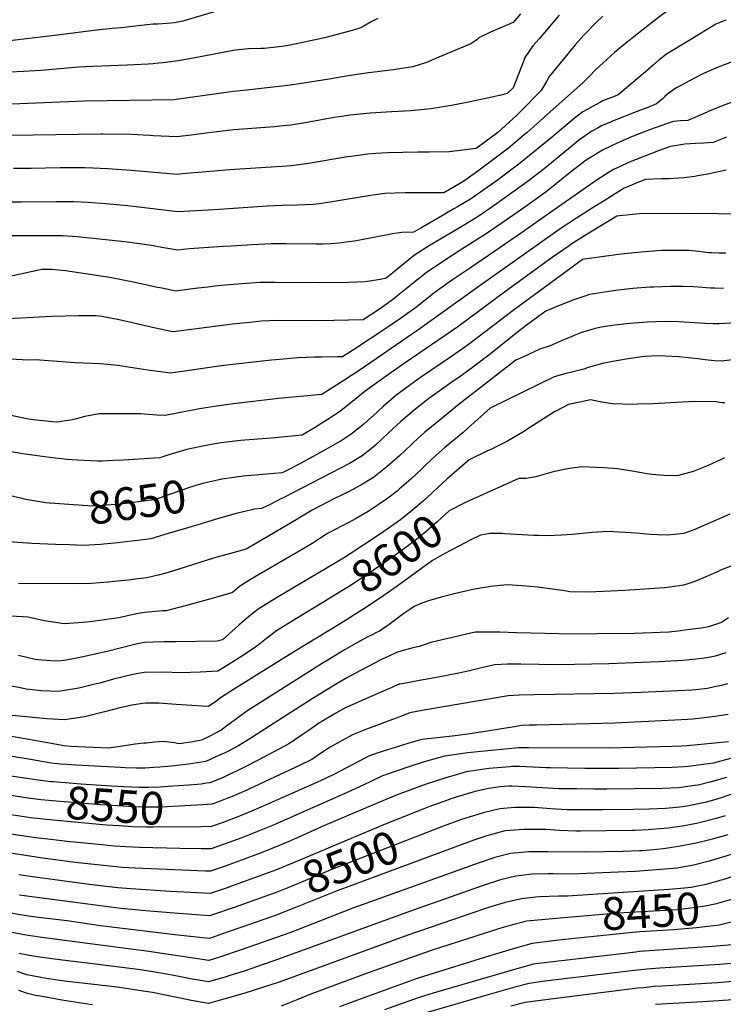
# Model space of a CAD drawing. Units: inches. Extents: x 2499230 to 2503604, y 1485911 to 1491470.
# Drawn here: x 2501440 to 2502061, y 1489213 to 1490081 of the extents above; entities that cross this region are included whole.
import ezdxf
from ezdxf.enums import TextEntityAlignment as Align

# ---------------------------------------------------------------- set-up
doc = ezdxf.new("R2010")
doc.units = ezdxf.units.IN
doc.header["$MEASUREMENT"] = 0
doc.layers.add('tile_2729_30_contour_10ft', color=55, linetype='Continuous')
doc.styles.add('Arial', font='arial.ttf')

msp = doc.modelspace()

# ---------------------------------------------------------------- linework, layer by layer
at = {"layer": 'tile_2729_30_contour_10ft'}
for points, elevation in [([(2502069.79, 1490136.49), (2502055.01, 1490124.26), (2502048.43, 1490119.92), (2502037.18, 1490110.54), (2502034.69, 1490108.13), (2502023.74, 1490098.84), (2502012.47, 1490089.75), (2502004.06, 1490083.59), (2501981.85, 1490066.11), (2501970.24, 1490056.93), (2501964.82, 1490052.24), (2501947.98, 1490037.18), (2501942.65, 1490031.51), (2501941.04, 1490029.79), (2501937.25, 1490026.01), (2501931.68, 1490021.04), (2501908.04, 1490000)], 8720), ([(2501626.59, 1490092.69), (2501583.89, 1490080.01), (2501576.79, 1490078.58), (2501569.8, 1490077.84), (2501561.97, 1490077.45), (2501557.95, 1490077.26), (2501552.13, 1490076.68), (2501549.83, 1490076.37), (2501539.71, 1490075.18), (2501529.58, 1490074.01), (2501521.58, 1490073.44), (2501508.25, 1490072.19), (2501468.48, 1490067.09), (2501428.74, 1490062.5), (2501408.43, 1490061.48), (2501405.9, 1490061.49), (2501376.84, 1490061.92), (2501356.03, 1490065.85), (2501347.23, 1490068.43), (2501338.81, 1490070.91), (2501330.31, 1490073.29), (2501314.7, 1490077.07), (2501306.98, 1490078.91), (2501288.03, 1490081.37)], 8770), ([(2501881.82, 1490086.62), (2501875.41, 1490078.95), (2501855.52, 1490070.26), (2501845.25, 1490065.36), (2501843.36, 1490063.55), (2501838.06, 1490059.91), (2501809.88, 1490048.2), (2501798.84, 1490043.62), (2501786.86, 1490039.81), (2501769.61, 1490037.09), (2501755.5, 1490035.37), (2501747.95, 1490034.48), (2501730.02, 1490031.81), (2501713.24, 1490028.94), (2501695.93, 1490026.21), (2501679.07, 1490023.63), (2501666.46, 1490022.17), (2501637.44, 1490018.87), (2501628.72, 1490017.91), (2501616.09, 1490016.16), (2501578.19, 1490010.91), (2501576.64, 1490010.77), (2501497.35, 1490009.44), (2501433.05, 1490006.69)], 8750), ([(2501756.15, 1490082.37), (2501750.09, 1490079.32), (2501743.09, 1490075.36), (2501740.85, 1490074.25), (2501733.52, 1490071.7), (2501709.1, 1490065.23), (2501678.83, 1490058.87), (2501673.58, 1490057.95), (2501666.22, 1490057.03), (2501655.63, 1490055.99), (2501652.94, 1490055.85), (2501642.08, 1490055.56), (2501630.31, 1490054.43), (2501597.85, 1490048.16), (2501580.13, 1490045.17), (2501577.49, 1490044.75), (2501566.48, 1490043.39), (2501562.73, 1490042.95), (2501557.83, 1490042.43), (2501553.37, 1490042.04), (2501534.79, 1490041.13), (2501504.94, 1490040.09), (2501491.89, 1490039.41), (2501462.69, 1490036.95), (2501458.6, 1490036.54), (2501443.35, 1490035.61), (2501431.39, 1490034.91)], 8760), ([(2501915.9, 1490085.22), (2501898.23, 1490064.51), (2501892.91, 1490058.15), (2501885.76, 1490047.86), (2501884.81, 1490045.38), (2501875.32, 1490021.34), (2501870.29, 1490016.27), (2501863.33, 1490014.53), (2501853.86, 1490012.32), (2501837.61, 1490008.79), (2501820.93, 1490005.65), (2501802.89, 1490002.75), (2501785.21, 1490001.02), (2501768.41, 1490000.02), (2501768.11, 1490000)], 8740), ([(2501954.53, 1490084.53), (2501948.72, 1490078.7), (2501937.66, 1490067.58), (2501930.01, 1490059.05), (2501922.38, 1490049.73), (2501907.12, 1490031.08), (2501904.7, 1490026.7), (2501900.12, 1490018.83), (2501881.54, 1490000)], 8730), ([(2502063.01, 1490080.8), (2502054.37, 1490077.51), (2502032.05, 1490063.98), (2502010.64, 1490050.86), (2502006.47, 1490047.68), (2502004.19, 1490045.87), (2501999.38, 1490041.58), (2501992.25, 1490035.2), (2501968.04, 1490015.05), (2501963.1, 1490013.14), (2501954.37, 1490009.65), (2501952.35, 1490008.6), (2501945.94, 1490005.08), (2501941.19, 1490002.46), (2501936.82, 1490000)], 8710), ([(2502110.25, 1490059.51), (2502059.19, 1490040.59), (2502054.22, 1490038.6), (2502043.26, 1490033.82), (2502035.27, 1490029.67), (2502027.25, 1490025.43), (2502018.82, 1490020.84), (2502015.89, 1490018.85), (2502011.67, 1490015.55), (2502009.23, 1490013.52), (2502006.77, 1490011.31), (2502001.99, 1490007.03), (2501994.25, 1490003.98), (2501987.74, 1490001.45), (2501983.93, 1490000)], 8700), ([(2502070.14, 1490009.09), (2502058.21, 1490004.62), (2502046.85, 1490000)], 8690), ([(2501768.11, 1490000), (2501749.32, 1489998.83), (2501731.64, 1489997.13), (2501726.46, 1489996.35), (2501717.52, 1489994.95), (2501692.05, 1489990.33), (2501679.31, 1489988.31), (2501669.58, 1489987.39), (2501664.81, 1489986.95), (2501629.08, 1489984.04), (2501608.94, 1489981.74), (2501591.27, 1489979.45), (2501578.68, 1489977.89), (2501558.24, 1489979.01), (2501554.83, 1489979.18), (2501538.46, 1489979.97), (2501513.78, 1489980.28), (2501511.6, 1489980.3), (2501412.06, 1489978.96)], 8740), ([(2501936.82, 1490000), (2501935.64, 1489999.32), (2501929.17, 1489994.12), (2501908.73, 1489976.79), (2501880.41, 1489953.99), (2501859.38, 1489938.14), (2501849.6, 1489931.18), (2501837.79, 1489923.12), (2501826.34, 1489916.29), (2501823.24, 1489914.45), (2501808.62, 1489905.92), (2501793.94, 1489897.52), (2501787.51, 1489893.9), (2501777.29, 1489893.71), (2501769.06, 1489892.41), (2501762.97, 1489891.43), (2501735.6, 1489886.11), (2501730.31, 1489885.3), (2501721.98, 1489884.13), (2501714.67, 1489883.66), (2501707.82, 1489883.33), (2501701.36, 1489883.24), (2501675.11, 1489883.75), (2501663.53, 1489883.62), (2501661.87, 1489883.59), (2501645.26, 1489882.77), (2501640.71, 1489882.52), (2501626.7, 1489881.66), (2501619.49, 1489881.2), (2501589.76, 1489879.26), (2501579.41, 1489878.05), (2501574.24, 1489878.97), (2501565.62, 1489880.56), (2501556.44, 1489882.14), (2501532.85, 1489885.35), (2501490.68, 1489889.89), (2501478.19, 1489890.82), (2501418.51, 1489890.62)], 8710), ([(2501983.93, 1490000), (2501963.17, 1489991.86), (2501961.24, 1489991.04), (2501953.33, 1489987.59), (2501950.51, 1489986.05), (2501944.92, 1489982.98), (2501933.19, 1489974.78), (2501930.94, 1489972.98), (2501904.22, 1489950.99), (2501889.72, 1489939.93), (2501880.49, 1489933.05), (2501868.22, 1489924.15), (2501856.49, 1489915.91), (2501844.68, 1489907.87), (2501838.51, 1489904.07), (2501830.22, 1489898.98), (2501815.68, 1489890.31), (2501802.33, 1489882.62), (2501788.52, 1489873.7), (2501778.94, 1489865.9), (2501769.37, 1489858.09), (2501763.45, 1489853.25), (2501758.36, 1489852.34), (2501744.94, 1489850.05), (2501730.52, 1489849.64), (2501705.02, 1489849.12), (2501665.59, 1489849.69), (2501657.08, 1489849.57), (2501652.33, 1489849.44), (2501639.9, 1489848.67), (2501621.58, 1489847.32), (2501612.04, 1489846.25), (2501608.71, 1489845.87), (2501594.82, 1489844.14), (2501577.6, 1489842.02), (2501565.72, 1489844.46), (2501561.81, 1489845.27), (2501538.96, 1489850.23), (2501534.45, 1489851.16), (2501519.61, 1489853.92), (2501480.46, 1489859.74), (2501468.57, 1489860.97), (2501459.68, 1489860.93), (2501421.7, 1489852.8)], 8700), ([(2502046.85, 1490000), (2502046.47, 1489999.85), (2502029.55, 1489992.42), (2502023, 1489992.15), (2502016.68, 1489991.63), (2502010.77, 1489989.52), (2501995.82, 1489984.05), (2501979.87, 1489977.94), (2501972.37, 1489974.81), (2501967.09, 1489972.54), (2501962.13, 1489970.14), (2501954.37, 1489966.34), (2501942.89, 1489959.21), (2501939.84, 1489957.31), (2501926.13, 1489946.84), (2501916.45, 1489938.83), (2501903.34, 1489928.63), (2501885.83, 1489916.04), (2501875.25, 1489908.6), (2501851.64, 1489892.46), (2501837.32, 1489883.28), (2501830.21, 1489879.01), (2501811.39, 1489866.7), (2501798.59, 1489858.15), (2501788.96, 1489850.43), (2501781.15, 1489844.04), (2501767.89, 1489833.24), (2501757.58, 1489825.97), (2501743.15, 1489816.65), (2501730.23, 1489816.35), (2501717.33, 1489816.07), (2501704.46, 1489815.85), (2501668.09, 1489815.91), (2501660.18, 1489815.7), (2501653.45, 1489815.34), (2501643.27, 1489814.42), (2501627.69, 1489812.83), (2501575.79, 1489805.99), (2501573.68, 1489806.43), (2501559.84, 1489809.41), (2501527.95, 1489816.55), (2501512.5, 1489819.5), (2501507.27, 1489820.19), (2501492.38, 1489820.26), (2501468.43, 1489819.6), (2501424.72, 1489817.33)], 8690), ([(2501908.04, 1490000), (2501887.68, 1489981.95), (2501885.09, 1489979.71), (2501871.19, 1489967.92), (2501841.96, 1489946.04), (2501838.2, 1489943.25), (2501830.93, 1489938.29), (2501814.23, 1489928.57), (2501796.91, 1489928.69), (2501780.13, 1489928.76), (2501762.11, 1489928.09), (2501747.69, 1489926.05), (2501715.71, 1489920.58), (2501704.3, 1489919.01), (2501698.96, 1489918.28), (2501685.2, 1489917.83), (2501671.36, 1489917.54), (2501658.51, 1489916.75), (2501616.17, 1489913.97), (2501606.23, 1489913.39), (2501579.64, 1489911.95), (2501535.39, 1489917.26), (2501515.99, 1489919.05), (2501500.4, 1489920.05), (2501487.8, 1489920.65), (2501472.28, 1489920.66), (2501441.02, 1489920.43), (2501425.37, 1489920.5)], 8720), ([(2501881.54, 1490000), (2501878.81, 1489997.23), (2501875.54, 1489994.14), (2501861.93, 1489981.9), (2501842.81, 1489967.69), (2501819.35, 1489964.73), (2501801.17, 1489964.43), (2501791.42, 1489964.48), (2501764.75, 1489963.87), (2501754.42, 1489963.28), (2501746.8, 1489962.79), (2501732.66, 1489960.8), (2501729.35, 1489960.31), (2501694.79, 1489954.6), (2501679.56, 1489952.58), (2501671.76, 1489951.94), (2501666.51, 1489951.52), (2501625.09, 1489949.03), (2501583.81, 1489945.27), (2501579.16, 1489944.92), (2501538.62, 1489948.44), (2501517.85, 1489949.84), (2501497.75, 1489950.62), (2501496.71, 1489950.63), (2501481.79, 1489950.66), (2501475.68, 1489950.62), (2501450.28, 1489950.13), (2501434.59, 1489950.07)], 8730), ([(2502063.66, 1489977.84), (2502051.76, 1489973.01), (2502047.36, 1489972.75), (2502043.49, 1489972.55), (2502036.3, 1489972.23), (2502026.98, 1489971.57), (2502023.43, 1489970.99), (2502014.31, 1489969.37), (2502004.35, 1489965.95), (2501990.7, 1489960.78), (2501977.23, 1489955.29), (2501969.98, 1489951.99), (2501964.07, 1489949.26), (2501960.15, 1489946.8), (2501949.6, 1489940.13), (2501908.56, 1489911.48), (2501883.64, 1489893.89), (2501838.6, 1489863.17), (2501821.07, 1489851.18), (2501808.64, 1489842.61), (2501804.01, 1489838.93), (2501790.47, 1489828.19), (2501776.05, 1489817.94), (2501768.65, 1489812.71), (2501763.15, 1489808.88), (2501734.58, 1489790.15), (2501724.77, 1489784), (2501720.37, 1489783.9), (2501706.53, 1489783.66), (2501700.3, 1489783.58), (2501685.56, 1489783.12), (2501675.97, 1489782.34), (2501662.38, 1489781.2), (2501620.16, 1489776.4), (2501573.18, 1489769.62), (2501553.18, 1489772.24), (2501530.12, 1489775.82), (2501526.91, 1489776.25), (2501511.11, 1489777.89), (2501496.13, 1489778.42), (2501489.13, 1489778.72), (2501481, 1489779.37), (2501454.1, 1489781.45), (2501447.84, 1489781.05), (2501431.3, 1489781.87)], 8680), ([(2502063.48, 1489948.59), (2502056.54, 1489947.02), (2502047.3, 1489945.02), (2502038.38, 1489943.5), (2502035.63, 1489943.11), (2502026.09, 1489941.75), (2502013.13, 1489941.09), (2502005.95, 1489940.99), (2501992.21, 1489940.51), (2501986.82, 1489938.4), (2501973.5, 1489932.65), (2501956.52, 1489922.26), (2501945.14, 1489915.18), (2501931.43, 1489906.4), (2501917.83, 1489897.46), (2501846.26, 1489846.94), (2501791.42, 1489807.61), (2501740.32, 1489772.53), (2501726.02, 1489763.21), (2501706.61, 1489750.71), (2501668.37, 1489747.21), (2501628.8, 1489742.53), (2501613.62, 1489740.43), (2501598.59, 1489738.05), (2501568.41, 1489732.33), (2501561.41, 1489732.68), (2501553.31, 1489733.21), (2501546.93, 1489733.6), (2501538.72, 1489733.66), (2501524.95, 1489733.65), (2501510.3, 1489733.63), (2501497.68, 1489731.49), (2501489.13, 1489729), (2501485.03, 1489728.2), (2501472.95, 1489726.28), (2501468.97, 1489726.64), (2501452.12, 1489728.52), (2501446.35, 1489729.43), (2501422.48, 1489734.29)], 8670), ([(2502078.52, 1489909.67), (2502035.04, 1489910.26), (2501986.7, 1489910.17), (2501969.17, 1489908.22), (2501966.82, 1489907.92), (2501954.72, 1489900.71), (2501940.83, 1489892.21), (2501927.05, 1489883.54), (2501924.7, 1489881.89), (2501914.57, 1489874.78), (2501909.9, 1489871.49), (2501869.1, 1489841.83), (2501826.76, 1489810.6), (2501780.19, 1489778.61), (2501769.64, 1489771.22), (2501744.82, 1489753.6), (2501733.71, 1489744.48), (2501722.19, 1489735.43), (2501711.25, 1489728.34), (2501700.17, 1489721.53), (2501689.31, 1489715.02), (2501665.4, 1489712.43), (2501634.97, 1489710.15), (2501622.4, 1489708.8), (2501617.45, 1489708.18), (2501602.9, 1489705.66), (2501587.45, 1489702.3), (2501573.48, 1489698.17), (2501563.65, 1489695.05), (2501536.19, 1489693.18), (2501531.61, 1489692.92), (2501522.48, 1489692.44), (2501513.22, 1489692.13), (2501508.89, 1489692.1), (2501502.88, 1489692.32), (2501490.78, 1489692.87), (2501482.05, 1489693.6), (2501466.57, 1489695.23), (2501462.23, 1489695.83), (2501442.95, 1489698.59), (2501423.95, 1489701.65)], 8660), ([(2502062.97, 1489875.36), (2502057, 1489875.35), (2502050.31, 1489875.61), (2502047.88, 1489875.82), (2502042.98, 1489876.42), (2502039.23, 1489876.96), (2502030.39, 1489877.84), (2502027.56, 1489877.92), (2502021.5, 1489877.92), (2502019.22, 1489877.88), (2502006.25, 1489877.68), (2501988.31, 1489876.4), (2501970.69, 1489874.6), (2501953.36, 1489872.32), (2501936.44, 1489869.69), (2501936.28, 1489869.59), (2501936.22, 1489869.55), (2501875.34, 1489824.82), (2501845.71, 1489802.13), (2501833.73, 1489793.08), (2501820.3, 1489783.7), (2501794.43, 1489766.35), (2501791.52, 1489764.26), (2501772.01, 1489749.91), (2501767.31, 1489745.9), (2501761.34, 1489740.73), (2501755.85, 1489735.53), (2501744.42, 1489725.09), (2501740.81, 1489722.25), (2501732.41, 1489715.77), (2501723.6, 1489710.03), (2501720.38, 1489708.09), (2501710.18, 1489702.23), (2501687.37, 1489689.78), (2501675.71, 1489683.89), (2501671.54, 1489681.79), (2501658.06, 1489680.62), (2501637.24, 1489678.67), (2501620.87, 1489676.44), (2501618.23, 1489676.03)], 8650), ([(2502060.94, 1489844.34), (2502053.33, 1489844.51), (2502049.63, 1489844.63), (2502034.89, 1489845.66), (2502025.31, 1489846.01), (2502014.74, 1489846.09), (2501999.48, 1489845.51), (2501995.9, 1489845.3), (2501981.03, 1489844.19), (2501967.93, 1489842.7), (2501961.79, 1489841.99), (2501942.75, 1489838.85), (2501939.56, 1489837.87), (2501929.02, 1489834.41), (2501915.47, 1489829.06), (2501904.23, 1489824.29), (2501887.99, 1489812.39), (2501881.87, 1489807.74), (2501852.73, 1489784.47), (2501840.77, 1489775.36), (2501827.43, 1489765.75), (2501822.61, 1489762.52), (2501802.02, 1489747.86), (2501799.64, 1489746.15), (2501788.24, 1489737), (2501776.31, 1489727.04), (2501765.54, 1489716.9), (2501754.21, 1489706.28), (2501750.03, 1489702.84), (2501742.33, 1489696.71), (2501731.09, 1489690.05), (2501673.26, 1489660.03), (2501669.92, 1489658.36), (2501661.58, 1489654.19), (2501653.42, 1489650.34), (2501647.15, 1489649.57), (2501638.6, 1489647.53), (2501631.08, 1489645.7), (2501615.53, 1489641.36), (2501600.17, 1489636.86), (2501586.31, 1489632.53), (2501568.01, 1489627.18), (2501558.85, 1489624.52), (2501555.69, 1489623.6), (2501551.31, 1489622.83), (2501526.46, 1489620.11), (2501511.34, 1489618.61), (2501496.38, 1489617.71), (2501483.96, 1489618.13), (2501471.56, 1489618.6), (2501450.98, 1489619.48), (2501425.9, 1489621.04)], 8640), ([(2502076.31, 1489814.28), (2502057.47, 1489813.04), (2502051.91, 1489813.24), (2502044.86, 1489813.51), (2502021.46, 1489814.78), (2502008.99, 1489815.22), (2501993.71, 1489814.58), (2501982.05, 1489813.79), (2501978.35, 1489813.51), (2501962.84, 1489811.68), (2501953.28, 1489810.07), (2501948.96, 1489809.22), (2501940.63, 1489806.85), (2501935.13, 1489805.24), (2501929.26, 1489802.86), (2501921.62, 1489799.7), (2501918.66, 1489798.33), (2501908.04, 1489793.82), (2501898.84, 1489790.75), (2501884.62, 1489784.13), (2501877.88, 1489780.92), (2501827.89, 1489742.31), (2501806.61, 1489724.98), (2501797.48, 1489717.43), (2501787.39, 1489708.31), (2501785.4, 1489706.51), (2501775.39, 1489696.98), (2501764.1, 1489687.07), (2501752.32, 1489677.51), (2501741.17, 1489670.69), (2501734.02, 1489667), (2501729.57, 1489664.71), (2501717.68, 1489659.02), (2501705.42, 1489652.67), (2501698.22, 1489648.66), (2501679.57, 1489637.58), (2501639.79, 1489614.25), (2501626.2, 1489610.71), (2501610.94, 1489606.33), (2501575.01, 1489594.92), (2501569, 1489593.14), (2501562.31, 1489591.39), (2501552.37, 1489589.17), (2501542.26, 1489587.91), (2501536, 1489587.15), (2501523.27, 1489585.74), (2501518.09, 1489585.24), (2501503.37, 1489584.17), (2501487.96, 1489583.78), (2501439.07, 1489584.05)], 8630), ([(2502071.56, 1489781.67), (2502059.11, 1489780.12), (2502053.07, 1489780.58), (2502044.83, 1489781.38), (2502038.3, 1489782.13), (2502021.45, 1489784), (2502003.36, 1489785.02), (2501991.55, 1489784.26), (2501988.95, 1489783.94), (2501976.91, 1489782.13), (2501966.55, 1489780.46), (2501955.39, 1489778.52), (2501941.58, 1489774.48), (2501937.73, 1489773.07), (2501930.78, 1489771.39), (2501921.16, 1489768.9), (2501911.59, 1489766.31), (2501855.61, 1489738.97), (2501855.15, 1489738.61), (2501835.52, 1489721.05), (2501831.44, 1489717.4), (2501815, 1489703.61), (2501807.13, 1489696.98), (2501798.13, 1489688.47), (2501794.47, 1489684.98), (2501785.18, 1489676.25), (2501774.83, 1489667.2), (2501772.99, 1489665.68), (2501763.57, 1489658.47), (2501749.96, 1489649.09), (2501747.58, 1489647.48), (2501736.39, 1489641.01), (2501730.4, 1489637.78), (2501724.01, 1489634.57), (2501713.9, 1489629.33), (2501711.62, 1489628.14), (2501706.77, 1489625.02), (2501699.59, 1489620.33), (2501692.36, 1489615.81), (2501643.84, 1489587.62), (2501633.88, 1489581.43), (2501627.83, 1489576.25), (2501623.04, 1489574.69), (2501605.53, 1489569.58), (2501587.31, 1489564.59), (2501569.2, 1489560.14), (2501565.85, 1489559.94), (2501550.48, 1489558.54), (2501544.68, 1489557.51), (2501540.45, 1489556.67), (2501527.48, 1489553.93), (2501504.29, 1489550.53), (2501495.96, 1489549.78), (2501483.84, 1489548.89), (2501479.24, 1489548.68), (2501462.12, 1489551.15), (2501447.47, 1489554.53), (2501421.76, 1489555.84)], 8620), ([(2502062.24, 1489743.49), (2502059.25, 1489743.51), (2502054.63, 1489744.18), (2502035.32, 1489744.63), (2501998.93, 1489742.51), (2501984.91, 1489742.15), (2501981.08, 1489742.07), (2501963.04, 1489742.44), (2501953.53, 1489744.08), (2501943.77, 1489746.13), (2501934.12, 1489744.06), (2501924.35, 1489741.88), (2501911.88, 1489735.62), (2501892.45, 1489723.13), (2501884.01, 1489717.7), (2501870.58, 1489709.61), (2501856.27, 1489702.63), (2501852.9, 1489701.09), (2501836.61, 1489693.26), (2501816.95, 1489676.18), (2501808.88, 1489668.65), (2501803.34, 1489663.47), (2501795.97, 1489656.77), (2501785.13, 1489647.51), (2501776.03, 1489640.22), (2501761.41, 1489629.91), (2501756.56, 1489626.6), (2501731.56, 1489610.2), (2501725.64, 1489606.5), (2501666.69, 1489571.53), (2501650.56, 1489561.61), (2501641.9, 1489554.62), (2501633.46, 1489547.36), (2501619.03, 1489534.38), (2501614.21, 1489533.26), (2501577.62, 1489532.79), (2501567.19, 1489532.78), (2501557.98, 1489532.44), (2501550.15, 1489532.04), (2501547.06, 1489531.4), (2501540.12, 1489529.94), (2501517.17, 1489524.27), (2501494.62, 1489519.16), (2501481.24, 1489516.51), (2501476.61, 1489515.93), (2501471.05, 1489515.67), (2501456.05, 1489516.76), (2501453.65, 1489517.03), (2501439.04, 1489520.67)], 8610), ([(2502061.97, 1489694.89), (2502058.9, 1489693.34), (2502047.56, 1489688.06), (2502034.29, 1489682.77), (2502021.36, 1489679.21), (2502019.31, 1489679.1), (2502008.36, 1489679.21), (2501997.7, 1489680.26), (2501995.61, 1489680.52), (2501991.8, 1489681.1), (2501980.45, 1489683.31), (2501967.45, 1489685.12), (2501963.54, 1489685.67), (2501955.45, 1489686.25), (2501936.12, 1489687.13), (2501925.43, 1489685.48), (2501923.38, 1489685.16), (2501910.76, 1489682.48), (2501898.27, 1489679.05), (2501895.43, 1489678.17), (2501887.02, 1489676.56), (2501880.32, 1489676.81), (2501845.63, 1489661.11), (2501834.57, 1489655.99)], 8600), ([(2501618.23, 1489676.03), (2501617.35, 1489675.89), (2501606.58, 1489673.44), (2501601.76, 1489672.24), (2501594.72, 1489670.19), (2501588.12, 1489668.04), (2501574.91, 1489663.37), (2501570.56, 1489661.87), (2501561.64, 1489658.78), (2501559.02, 1489658.03), (2501551.35, 1489656.92), (2501540.56, 1489655.44), (2501533.7, 1489654.61), (2501529.13, 1489654.21), (2501504.19, 1489652.36), (2501491.77, 1489653.24), (2501466.93, 1489655.01), (2501466.36, 1489655.05)], 8650), ([(2501466.36, 1489655.05), (2501463.14, 1489655.29), (2501445.56, 1489658.09), (2501418.85, 1489664.74)], 8650), ([(2501834.57, 1489655.99), (2501831.72, 1489654.67), (2501819.02, 1489648.17), (2501808.46, 1489638.48), (2501798.65, 1489629.97), (2501788.67, 1489621.71), (2501774.15, 1489611.25), (2501759.57, 1489600.89), (2501744.93, 1489590.8), (2501730.11, 1489581.04), (2501714.72, 1489571.62), (2501708.94, 1489568.13)], 8600), ([(2502066.48, 1489645.26), (2502059.18, 1489641.98), (2502035.62, 1489631.83), (2502025.93, 1489628.27), (2502020.37, 1489627.51), (2502011.45, 1489626.72), (2502002.75, 1489626.96), (2501996.37, 1489627.37), (2501986.81, 1489628.11), (2501979.11, 1489628.91), (2501959.05, 1489629.97), (2501945.43, 1489629.01), (2501927.53, 1489627.36), (2501918.4, 1489626.74), (2501906.45, 1489626.15), (2501897.41, 1489626.39), (2501893.74, 1489626.55), (2501867.89, 1489628.02), (2501865.55, 1489628.1), (2501855.11, 1489628.11), (2501846.7, 1489626.7), (2501836.97, 1489622.02), (2501828.06, 1489617.47), (2501814.52, 1489610.23), (2501804.4, 1489604.48), (2501772.98, 1489581.73), (2501758.47, 1489571.53), (2501743.74, 1489561.66), (2501739.06, 1489558.73)], 8590), ([(2502073.01, 1489601.32), (2502058.34, 1489595.76), (2502056.15, 1489594.74), (2502037.16, 1489586.47), (2502030.43, 1489584.24), (2502025.61, 1489582.68), (2502022.14, 1489581.99), (2502008.99, 1489580.21), (2501974.04, 1489577.92), (2501948.4, 1489576.79), (2501940.29, 1489576.5), (2501925.53, 1489576.67), (2501918.88, 1489577.95), (2501907.93, 1489579.53), (2501896.93, 1489580.96), (2501883.51, 1489581.98), (2501870.47, 1489582.8), (2501864.08, 1489582.28), (2501855.75, 1489581.46), (2501841.39, 1489579.02), (2501827.24, 1489576), (2501811.98, 1489571.97), (2501800.71, 1489568.72), (2501794.72, 1489566.85), (2501788.23, 1489563.72), (2501784.4, 1489561.21), (2501779.07, 1489557.66), (2501771.92, 1489552.41), (2501764.78, 1489547.15), (2501762.51, 1489545.57), (2501757.44, 1489542.17), (2501754.92, 1489540.77), (2501751.05, 1489538.83), (2501747.2, 1489537.04), (2501743.34, 1489535.1), (2501733.4, 1489529.34), (2501727.3, 1489525.79), (2501711.23, 1489516.24), (2501707.89, 1489514.21), (2501640.4, 1489471.51), (2501633.57, 1489466.51), (2501631.24, 1489464.79), (2501624.05, 1489459.35), (2501617.85, 1489454.71), (2501614.12, 1489452.59), (2501605.96, 1489448.56), (2501600.4, 1489446.08), (2501592.98, 1489444.49), (2501580.86, 1489442.85), (2501576.56, 1489443.48), (2501567, 1489444.65), (2501559.46, 1489444.11), (2501551.99, 1489443.44), (2501549.5, 1489443.2), (2501541.87, 1489442.4), (2501532.46, 1489441.05), (2501526.63, 1489440.13), (2501518.45, 1489439.02), (2501498.49, 1489439.8), (2501484.83, 1489440.35), (2501479.44, 1489440.87), (2501461.28, 1489444.08), (2501424.69, 1489450.57)], 8580), ([(2501708.94, 1489568.13), (2501682.83, 1489552.35), (2501666.77, 1489542.35), (2501657.78, 1489535.74), (2501650.45, 1489529.69), (2501648.27, 1489527.85), (2501635.11, 1489519.42), (2501621.63, 1489511.02), (2501614.82, 1489506.78), (2501599.24, 1489505.89), (2501581.95, 1489505.32), (2501566.86, 1489505.77), (2501549.82, 1489505.54), (2501539.79, 1489503.73), (2501522.85, 1489499.72), (2501510.72, 1489496.36), (2501507.58, 1489495.55), (2501492.27, 1489491.72), (2501474.39, 1489488.93), (2501466.71, 1489489.26), (2501459.07, 1489489.6), (2501445.76, 1489491.02), (2501443.41, 1489491.44), (2501428.4, 1489494.58)], 8600), ([(2501739.06, 1489558.73), (2501728.45, 1489552.09), (2501722.76, 1489548.66)], 8590), ([(2501722.76, 1489548.66), (2501682.39, 1489524.28), (2501626.4, 1489489.11), (2501621.33, 1489485.93), (2501617.37, 1489483.14), (2501612.99, 1489479.97), (2501606.69, 1489475.62), (2501601.03, 1489475.92), (2501592.09, 1489476.51), (2501578.24, 1489477.52), (2501562.96, 1489478.45), (2501551.38, 1489478.57), (2501548.72, 1489478.35), (2501539.05, 1489476.76), (2501532.55, 1489475.41), (2501529.47, 1489474.64), (2501515.03, 1489470.91), (2501497.44, 1489466.67), (2501479.57, 1489463.84), (2501464.18, 1489464.84), (2501448.7, 1489466.27), (2501414.63, 1489469.49)], 8590), ([(2502065.46, 1489553.94), (2502059.13, 1489549.75), (2502047.88, 1489545.86), (2502041.7, 1489544.86), (2502028.97, 1489543.17), (2502020.87, 1489542.22), (2502012.78, 1489541.3), (2501982.5, 1489540.15), (2501949.69, 1489539.63), (2501927.07, 1489539.36), (2501916.14, 1489539.6), (2501878.49, 1489540.54), (2501863.6, 1489541.15), (2501852.67, 1489541.28), (2501842.01, 1489541.12), (2501802.69, 1489532.04), (2501797.77, 1489530.28), (2501795.05, 1489529.34), (2501792.51, 1489528.58), (2501789.88, 1489528.03), (2501786.93, 1489527.36), (2501783.84, 1489526.57), (2501777.3, 1489524.86), (2501772.44, 1489523.37), (2501771.85, 1489523.1), (2501765.79, 1489520.15), (2501759.31, 1489516.96), (2501740.64, 1489507.47), (2501729.36, 1489501.24), (2501720.06, 1489495.81), (2501698.1, 1489482.29), (2501641.64, 1489446.16), (2501632.63, 1489440.76), (2501623.08, 1489435.77), (2501615.9, 1489432.33), (2501613.22, 1489431.12), (2501604.17, 1489427.1), (2501596.64, 1489425.85), (2501589.05, 1489424.89), (2501573.68, 1489423.12), (2501563.84, 1489422.21), (2501558.47, 1489421.78), (2501550.66, 1489421.4), (2501542.79, 1489421.29), (2501533.03, 1489421.56), (2501528.92, 1489421.73), (2501489.48, 1489423.77), (2501481.83, 1489424.36), (2501476.23, 1489424.9), (2501467.74, 1489425.76), (2501449.52, 1489428.89), (2501431.83, 1489431.94)], 8570), ([(2502062.94, 1489522.9), (2502053.6, 1489520.02), (2502046.17, 1489518.67), (2502039.49, 1489517.57), (2502025.11, 1489516.33), (2502003.91, 1489515.04), (2501959.96, 1489513.41), (2501914.57, 1489512.53), (2501882.14, 1489512.91), (2501870.41, 1489512.89), (2501858.93, 1489512.32), (2501848.97, 1489510.12), (2501839.05, 1489507.82), (2501836.79, 1489507.23), (2501825.92, 1489504.62), (2501809.37, 1489501.57), (2501792.92, 1489498.61), (2501777.47, 1489495.74), (2501775.23, 1489495.22), (2501771.48, 1489493.84), (2501767.67, 1489492.24), (2501760.65, 1489489.2), (2501733.46, 1489477.14), (2501727.18, 1489474.33), (2501717.48, 1489468.82), (2501706.65, 1489462.38), (2501704.13, 1489460.8), (2501696.27, 1489455.43), (2501687.44, 1489449.35), (2501678.06, 1489443.05), (2501649.8, 1489427.94), (2501640.18, 1489423), (2501631.37, 1489418.7), (2501625.48, 1489415.89), (2501619.7, 1489413.17), (2501610.31, 1489409.26), (2501607.9, 1489408.33), (2501604.99, 1489407.9), (2501600.33, 1489407.25), (2501593.13, 1489406.5), (2501589.29, 1489406.25)], 8560), ([(2502064.6, 1489495.75), (2502059.32, 1489494.17), (2502053.1, 1489492.88), (2502047.01, 1489491.64), (2502036.5, 1489490.33), (2502033.11, 1489490.02), (2502021.02, 1489489.45), (2501988.09, 1489488.06), (2501964.65, 1489487.15), (2501894.19, 1489485.81), (2501880.83, 1489485.5), (2501871.01, 1489485.14), (2501800.14, 1489472.98), (2501795.17, 1489472.05), (2501784.28, 1489469.92), (2501778.95, 1489468.01), (2501776.86, 1489467.24), (2501744.67, 1489455.1), (2501741.11, 1489453.67), (2501733.61, 1489450.61), (2501730.97, 1489449.19), (2501724.5, 1489445.7), (2501722.5, 1489444.6), (2501713.92, 1489439.69), (2501706.45, 1489434.65), (2501699.45, 1489430.06), (2501697.17, 1489428.6), (2501687.45, 1489423.81), (2501637.75, 1489400.72), (2501627.57, 1489396.27), (2501622.91, 1489394.44), (2501616.96, 1489392.16), (2501609.88, 1489389.46), (2501601.59, 1489388.98)], 8550), ([(2502064.99, 1489468.54), (2502053.48, 1489466.85), (2502041.91, 1489465.37), (2502033.74, 1489464.45), (2502029.56, 1489464.13), (2502018.19, 1489463.46), (2501964.99, 1489460.97), (2501895.99, 1489459.32), (2501889.69, 1489459.15), (2501882.73, 1489458.76), (2501878.34, 1489458.14), (2501837.37, 1489451.66), (2501824.26, 1489449.65), (2501795.29, 1489446.59), (2501791.76, 1489445.61), (2501782.59, 1489442.88), (2501771.27, 1489439.39), (2501760, 1489435.84), (2501748.76, 1489432.24), (2501745.63, 1489430.55), (2501717.34, 1489415.74), (2501705.4, 1489410.16), (2501654.79, 1489387.7), (2501644.6, 1489383.26), (2501634.1, 1489379.06), (2501618.68, 1489373.18), (2501609.43, 1489369.74), (2501600.26, 1489369.64)], 8540), ([(2502065.33, 1489444.52), (2502053.21, 1489443.36), (2502029.01, 1489441.08), (2502024.26, 1489440.66), (2502015.38, 1489440.34), (2501959.18, 1489438.83), (2501889.02, 1489439.27), (2501880.26, 1489439.13), (2501856.06, 1489436.89), (2501835.58, 1489434.72), (2501814.99, 1489431.98), (2501796.91, 1489426.88), (2501782.52, 1489422.19), (2501771.4, 1489418.4), (2501760.3, 1489414.58), (2501751.01, 1489410.17), (2501749.17, 1489409.23), (2501739.4, 1489404.47), (2501726.22, 1489398.6), (2501663.09, 1489370.7), (2501651.37, 1489365.87), (2501635.99, 1489359.95), (2501620.4, 1489354.2), (2501608.98, 1489350.03), (2501600.2, 1489350.15), (2501581.38, 1489350.5), (2501545.76, 1489351.27), (2501533.7, 1489351.91), (2501523.69, 1489352.58), (2501512.53, 1489353.58), (2501482.09, 1489356.72), (2501467.53, 1489358.33), (2501454.14, 1489359.87), (2501428.36, 1489363.76)], 8530), ([(2502067.29, 1489429.87), (2502052.22, 1489425.77), (2502029.95, 1489422.82), (2502026.62, 1489422.48), (2502015.8, 1489421.89), (2501968.68, 1489421.04), (2501938.64, 1489421.03), (2501923.51, 1489421.22), (2501908.15, 1489421.41), (2501904.56, 1489421.59), (2501881.1, 1489422.58), (2501874.96, 1489422.63), (2501872.4, 1489422.57), (2501854.25, 1489420.87), (2501848.07, 1489420.05), (2501833.93, 1489417.94), (2501825.14, 1489415.52), (2501815.91, 1489412.79), (2501798.73, 1489407.01), (2501775.57, 1489398.6), (2501771.68, 1489397.18), (2501745.9, 1489386.28), (2501709.09, 1489370.67), (2501678.9, 1489357.06), (2501664.93, 1489351.16), (2501650.8, 1489345.67), (2501638.09, 1489340.96), (2501622.14, 1489335.21), (2501608.52, 1489330.32), (2501603.97, 1489330.49), (2501569.92, 1489331.88), (2501541.84, 1489333.06), (2501530.78, 1489333.78), (2501519.62, 1489334.77), (2501489.11, 1489338.11), (2501458.39, 1489342.07), (2501408.96, 1489349.83)], 8520), ([(2501448.54, 1489411.71), (2501397.91, 1489419.17)], 8560), ([(2501589.29, 1489406.25), (2501571.17, 1489405.03), (2501564.3, 1489404.62), (2501553.69, 1489404.24), (2501545.81, 1489404.19), (2501532.25, 1489404.71), (2501521.01, 1489405.35), (2501494.12, 1489407.23), (2501470.01, 1489409.09), (2501467.67, 1489409.32), (2501456.01, 1489410.6), (2501448.54, 1489411.71)], 8560), ([(2502063.59, 1489413.08), (2502048.93, 1489408.91), (2502038.69, 1489406.41), (2502035.36, 1489405.85), (2502021.55, 1489403.87), (2502007.32, 1489403.21), (2501958.1, 1489402.82), (2501947.11, 1489402.8), (2501931.36, 1489402.9), (2501915.59, 1489403.06), (2501901.07, 1489403.82), (2501886.4, 1489404.93), (2501874.32, 1489405.33), (2501871.64, 1489405.36), (2501863.91, 1489404.69), (2501853.71, 1489403.27), (2501841.87, 1489400.67), (2501834.86, 1489398.74), (2501821.42, 1489394.51), (2501817.44, 1489393.14), (2501801.11, 1489387.09), (2501796.5, 1489385.28)], 8510), ([(2501447.38, 1489394.9), (2501445.72, 1489395.11), (2501394.38, 1489402.7)], 8550), ([(2502072.51, 1489399.88), (2502059.04, 1489395.2), (2502050.07, 1489392.51), (2502044.6, 1489391.08), (2502030.32, 1489388.01), (2502025.2, 1489387.12), (2502016.3, 1489386.14), (2502009.92, 1489385.61), (2501995.35, 1489385.11), (2501981.34, 1489384.82), (2501954.53, 1489384.49), (2501946.57, 1489384.42), (2501925.46, 1489384.45), (2501923.13, 1489384.47), (2501908.57, 1489385.31), (2501897.89, 1489386.22), (2501893.89, 1489386.45), (2501885.92, 1489386.64), (2501879.57, 1489386.7), (2501876.97, 1489386.52), (2501863.79, 1489385.37), (2501848.89, 1489381.92), (2501828.89, 1489375.78), (2501812.19, 1489369.5), (2501803.89, 1489366.27)], 8500), ([(2501601.59, 1489388.98), (2501575.14, 1489387.45), (2501564.54, 1489386.96), (2501556.76, 1489386.83), (2501548.88, 1489386.85), (2501536.5, 1489387.33), (2501511.6, 1489389.04), (2501472.15, 1489392.28), (2501459.14, 1489393.44), (2501447.38, 1489394.9)], 8550), ([(2501796.5, 1489385.28), (2501762.61, 1489371.98), (2501685.72, 1489339.62), (2501665.63, 1489331.36), (2501653.7, 1489326.89)], 8510), ([(2501446.22, 1489378.03), (2501420.04, 1489381.92)], 8540), ([(2501600.26, 1489369.64), (2501557.99, 1489369.14), (2501552.01, 1489369.16), (2501539.63, 1489369.61), (2501527.78, 1489370.32), (2501516.7, 1489371.1), (2501463.32, 1489375.95), (2501449.93, 1489377.48), (2501446.22, 1489378.03)], 8540), ([(2502062.41, 1489379.27), (2502054.61, 1489376.79), (2502040.65, 1489373.26), (2502037.03, 1489372.5), (2502026.18, 1489370.46), (2502012.05, 1489368.31), (2501997.53, 1489367.05), (2501994.52, 1489366.87), (2501983.11, 1489366.27), (2501980.32, 1489366.2), (2501934.89, 1489365.78), (2501930.71, 1489365.77), (2501916.24, 1489366.38), (2501904.36, 1489367.04), (2501901.3, 1489367.13), (2501884.73, 1489367.12), (2501868.45, 1489365.85), (2501853.01, 1489361.79), (2501840.78, 1489357.71), (2501823.88, 1489351.63), (2501811.38, 1489346.99)], 8490), ([(2501803.89, 1489366.27), (2501717.38, 1489332.64), (2501679.45, 1489316.86), (2501666.33, 1489311.64), (2501660.45, 1489309.52)], 8500), ([(2502064.68, 1489362.42), (2502050.99, 1489358.5), (2502048.92, 1489357.98), (2502036.92, 1489355.12), (2502021.38, 1489352.26), (2502007.78, 1489350.07), (2502002.12, 1489349.52), (2501989.96, 1489348.45), (2501986.91, 1489348.21), (2501972.61, 1489347.65), (2501938.28, 1489347.08), (2501905.99, 1489347.53), (2501889.4, 1489347.56), (2501873.18, 1489346.06), (2501859.23, 1489342.48), (2501845.54, 1489337.78), (2501733.97, 1489297.65), (2501678.3, 1489276.17), (2501636.33, 1489261.48), (2501616.23, 1489254.69), (2501606.84, 1489251.75), (2501554.1, 1489259.71), (2501461.77, 1489271.69), (2501447.51, 1489273.73), (2501433, 1489276.47)], 8480), ([(2502075.07, 1489347.59), (2502058.48, 1489342.22), (2502048.39, 1489339.15), (2502034.58, 1489335.74), (2502020.14, 1489333.19), (2502009.1, 1489332.19), (2501998.41, 1489331.33), (2501983.21, 1489330.12), (2501968.13, 1489329.44), (2501933.6, 1489327.95), (2501919.81, 1489327.86), (2501910.63, 1489328.11), (2501906.15, 1489328.03), (2501892.23, 1489327.71), (2501877.94, 1489326.11), (2501877.67, 1489326.05), (2501864.18, 1489322.77), (2501861.53, 1489321.98), (2501850.69, 1489318.41), (2501783.99, 1489295), (2501668.42, 1489252.73), (2501637.98, 1489242.33), (2501624.7, 1489238.08), (2501622.36, 1489237.37), (2501606.73, 1489232.78), (2501590.7, 1489235.62), (2501574.68, 1489238.78), (2501555.81, 1489241.87), (2501546.57, 1489243.31), (2501509.01, 1489248.11), (2501468.51, 1489252.98), (2501455.82, 1489254.74), (2501448.89, 1489255.99), (2501439.73, 1489257.76)], 8470), ([(2501811.38, 1489346.99), (2501720.11, 1489313.12), (2501683.52, 1489298.25), (2501670.65, 1489293.27), (2501667.24, 1489292.06)], 8490), ([(2501653.7, 1489326.89), (2501651.5, 1489326.06), (2501643.1, 1489323.02), (2501627.02, 1489317.27), (2501623.01, 1489315.86), (2501608.07, 1489310.61), (2501573.17, 1489312.63), (2501538.06, 1489314.86), (2501526.76, 1489315.84), (2501511.52, 1489317.46), (2501499.24, 1489318.93), (2501449.24, 1489325.6), (2501439.2, 1489327.27)], 8510), ([(2502068.29, 1489325.52), (2502060.34, 1489322.82), (2502057.84, 1489322.05), (2502054.16, 1489321.02)], 8460), ([(2502054.16, 1489321.02), (2502049.52, 1489319.72), (2502045.37, 1489318.71), (2502032.61, 1489316.16), (2502026.71, 1489315.44), (2502012.71, 1489314.12), (2501923.24, 1489308.39), (2501918.88, 1489308.34)], 8460), ([(2501918.88, 1489308.34), (2501915.36, 1489308.3), (2501898.9, 1489307.82), (2501895.26, 1489307.46), (2501882.72, 1489306.11), (2501868.46, 1489302.77), (2501856.67, 1489299.24), (2501851.9, 1489297.65), (2501782.58, 1489273.9), (2501669.14, 1489232.68), (2501637.87, 1489222.53), (2501622.24, 1489218), (2501614.9, 1489215.97), (2501606.62, 1489213.81), (2501599.55, 1489215.03), (2501590.12, 1489216.7), (2501557.11, 1489223.31), (2501551.17, 1489224.33), (2501526.18, 1489227.98), (2501479.72, 1489233.46), (2501463.37, 1489235.86), (2501457.42, 1489236.99), (2501446.44, 1489239.12), (2501437.93, 1489241.83)], 8460), ([(2501660.45, 1489309.52), (2501637.48, 1489301.22), (2501629.32, 1489298.36), (2501610.25, 1489291.79), (2501607.62, 1489290.9), (2501576.32, 1489293.28), (2501551.35, 1489295.33), (2501529.45, 1489297.48), (2501446.51, 1489308.3), (2501439.95, 1489309.27)], 8500), ([(2502073.48, 1489307), (2502058.76, 1489302.71), (2502054.75, 1489301.68), (2502044.86, 1489299.42), (2502025.29, 1489296.92), (2502020.13, 1489296.47), (2501968.2, 1489293.4), (2501920, 1489289.32)], 8450), ([(2501667.24, 1489292.06), (2501637.03, 1489281.3), (2501622.1, 1489276.21), (2501612.43, 1489272.94), (2501607.17, 1489271.19), (2501579.54, 1489273.9), (2501511.32, 1489282.26), (2501481.99, 1489286.68), (2501454.36, 1489289.9), (2501440.33, 1489292.01), (2501431.11, 1489293.73)], 8490), ([(2501920, 1489289.32), (2501903.65, 1489287.94), (2501887.47, 1489286.24), (2501874.94, 1489282.97), (2501862.44, 1489279.56), (2501858.86, 1489278.5), (2501802.17, 1489260.14), (2501788.9, 1489255.6), (2501744.21, 1489239.63), (2501695.95, 1489221.62), (2501685.43, 1489217.3), (2501670.89, 1489211.41)], 8450), ([(2502074.65, 1489287.13), (2502072.32, 1489286.63), (2502061.98, 1489283.86), (2502057.12, 1489282.67), (2502037.26, 1489280.58), (2502017.15, 1489278.83), (2501987.27, 1489276.82), (2501978.15, 1489276.1), (2501921.14, 1489270.06)], 8440), ([(2501921.14, 1489270.06), (2501910.74, 1489268.95), (2501892.12, 1489266.78), (2501879.67, 1489263.17), (2501854.81, 1489255.8), (2501796.29, 1489237.63), (2501789.74, 1489235.38), (2501734.76, 1489215.53), (2501722.18, 1489210.74)], 8440), ([(2502068.73, 1489265.39), (2502051.12, 1489264.06), (2501986.93, 1489259.45), (2501983.51, 1489259.09), (2501900.46, 1489249.42), (2501893.48, 1489248.44), (2501880.79, 1489244.81), (2501855.4, 1489237.51), (2501804.94, 1489222.91), (2501793.25, 1489219.44), (2501777.53, 1489213.81), (2501761.8, 1489208.11)], 8430), ([(2502067.76, 1489249.04), (2502057.68, 1489248.13), (2502004.75, 1489244.84), (2501993.42, 1489243.97), (2501979.7, 1489242.51), (2501901, 1489233.01), (2501889.68, 1489231.4), (2501877.04, 1489227.98), (2501854.34, 1489221.63), (2501791.61, 1489203.51)], 8420), ([(2502075.99, 1489233.75), (2502055.59, 1489232.05), (2502011.23, 1489229.38), (2502006.78, 1489229.11), (2501999.85, 1489228.64), (2501990.39, 1489227.67), (2501985.48, 1489227.15), (2501975.92, 1489226.03), (2501897.25, 1489216.2), (2501885.93, 1489214.59), (2501873.33, 1489211.36)], 8410), ([(2501504.18, 1489212.58), (2501500.17, 1489213.07), (2501477.26, 1489216.57), (2501460.12, 1489219.75), (2501453.97, 1489220.91), (2501447.06, 1489222.62), (2501439.35, 1489225.2)], 8450), ([(2502074.19, 1489217.29), (2502042.72, 1489215.26), (2502006.29, 1489213.28), (2502001.08, 1489212.82)], 8400)]:
    msp.add_lwpolyline(points, dxfattribs=dict(at, elevation=elevation))

# ---------------------------------------------------------------- texts
at = {"color": 18, "style": 'Arial'}
for s, rotation, p in [('8650', 7.81977, (2501543.62, 1489655.86)), ('8600', 35.37676, (2501772.94, 1489610.39)), ('8550', -3.93931, (2501524.23, 1489388.17)), ('8500', 21.24256, (2501732, 1489338.32)), ('8450', 3.38395, (2501996.92, 1489295.09))]:
    msp.add_text(s, height=28.8, rotation=rotation, dxfattribs=at).set_placement(p, align=Align.MIDDLE_CENTER)

doc.saveas('drawing.dxf')
